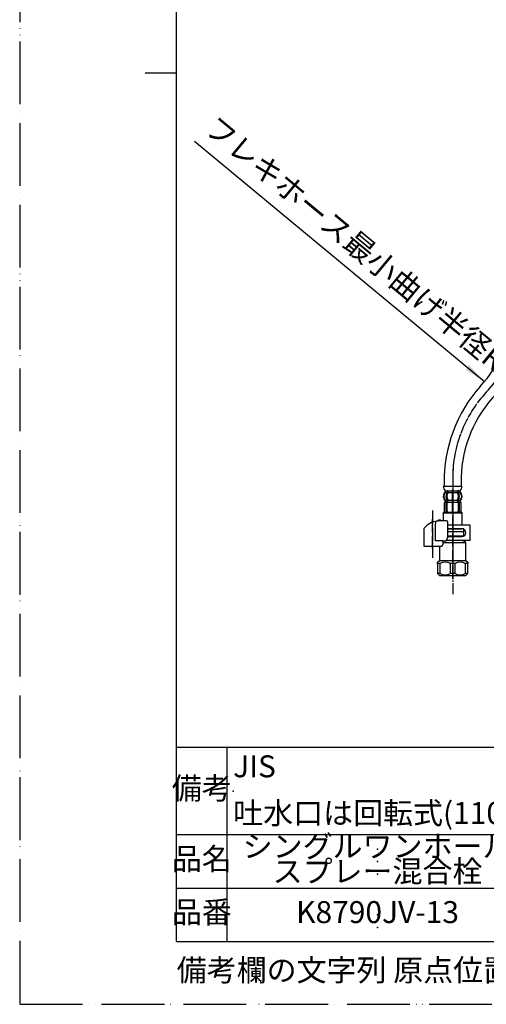
# Model space of a CAD drawing. Units: millimetres. Extents: x 0 to 1050, y 0 to 1485.
# Drawn here: x 0 to 372, y 0 to 785 of the extents above; entities that cross this region are included whole.
import ezdxf

# ---------------------------------------------------------------- set-up
doc = ezdxf.new("R2010")
doc.units = ezdxf.units.MM
doc.linetypes.add('DASH_CENTER', pattern=[14, 11, -1, 1, -1])
doc.linetypes.add('PHANTOM', pattern=[13, 10, -1, 0, -1, 0, -1])
doc.layers.add('1', color=7, linetype='Continuous')
doc.styles.add('CONVERTER_11', font='MS Mincho.ttf', dxfattribs={"width": 0.89})
doc.styles.add('CONVERTER_12', font='txt.shx', dxfattribs={"width": 0.9})

# ---------------------------------------------------------------- blocks, each defined once
blk = doc.blocks.new('30-69D-C2K__4', base_point=(332.84, 339))
at = {"color": 7, "linetype": 'Continuous'}
for p, q in [((353.84, 373.5), (353.84, 377)), ((352.34, 373.5), (353.84, 373.5))]:
    blk.add_line(p, q, dxfattribs=at)
at = {"layer": '1', "color": 4, "linetype": 'PHANTOM'}
blk.add_line((344.84, 393), (344.84, 339), dxfattribs=at)
at = {"layer": '1', "color": 7, "linetype": 'Continuous'}
for p, q in [((340.9, 377), (353.84, 377)), ((339.86, 370), (352.34, 370)), ((340.9, 373.5), (352.34, 373.5)), ((352.34, 373.5), (352.34, 373)), ((355.34, 368.27), (352.34, 370)), ((334.34, 365.42), (334.34, 354)), ((337.3, 368.27), (355.34, 368.27)), ((355.34, 354), (355.34, 368.27)), ((332.84, 352.5), (334.34, 354)), ((334.34, 354), (344.84, 354)), ((344.84, 354), (355.34, 354)), ((355.34, 354), (356.84, 352.5)), ((332.84, 351.5), (332.84, 352.5)), ((334.51, 351.5), (332.84, 351.5)), ((332.84, 351.5), (332.84, 343.5)), ((334.51, 351.5), (334.51, 343.5)), ((343.17, 343.5), (343.17, 351.5)), ((344.84, 351.5), (343.17, 351.5)), ((346.51, 351.5), (344.84, 351.5)), ((346.51, 351.5), (346.51, 343.5)), ((356.84, 351.5), (355.17, 351.5)), ((355.17, 343.5), (355.17, 351.5)), ((356.84, 352.5), (356.84, 351.5)), ((356.84, 343.5), (356.84, 351.5)), ((332.84, 343.5), (334.34, 342)), ((334.51, 343.5), (332.84, 343.5)), ((334.34, 342), (344.84, 342)), ((344.84, 343.5), (343.17, 343.5)), ((346.51, 343.5), (344.84, 343.5)), ((344.84, 342), (355.34, 342)), ((356.84, 343.5), (355.17, 343.5)), ((355.34, 342), (356.84, 343.5))]:
    blk.add_line(p, q, dxfattribs=at)
for centre, start, end in [((338.84, 342.63), 63.99218, 116.00782), ((350.84, 342.63), 63.99218, 116.00782), ((338.84, 352.38), 243.99218, 296.00782), ((350.84, 352.38), 243.99218, 296.00782)]:
    blk.add_arc(centre, 9.87, start, end, dxfattribs=at)
blk = doc.blocks.new('88-153BK__5', base_point=(107.46, 696.8))
at = {"color": 7, "linetype": 'Continuous'}
for p, q in [((321.84, 379.26), (321.84, 378.42)), ((339.61, 369.42), (340.9, 372.42))]:
    blk.add_line(p, q, dxfattribs=at)
for centre, radius, start, end in [((334.59, 369.15), 16.27, 96.29762, 119.55194), ((334.59, 369.15), 16.27, 94.40555, 96.29762), ((334.59, 369.15), 16.27, 90, 94.40555), ((339.9, 384.42), 1, 0, 90), ((334.59, 369.15), 16.27, 119.55194, 141.58396)]:
    blk.add_arc(centre, radius, start, end, dxfattribs=at)
at = {"layer": '1', "color": 4, "linetype": 'PHANTOM'}
blk.add_line((328.84, 363.61), (328.84, 387.21), dxfattribs=at)
at = {"layer": '1', "color": 7, "linetype": 'Continuous'}
for p, q in [((335.34, 385.92), (333.34, 385.92)), ((333.34, 385.92), (333.34, 385.38)), ((335.34, 385.42), (334.59, 385.42)), ((335.34, 385.42), (335.34, 385.92)), ((339.9, 385.42), (335.34, 385.42)), ((321.84, 378.42), (321.84, 365.42)), ((331.02, 369.42), (331.02, 383.34)), ((340.9, 372.42), (340.9, 384.42)), ((337.3, 369.42), (331.02, 369.42)), ((337.3, 367.42), (337.3, 369.42)), ((337.3, 369.42), (339.61, 369.42)), ((321.84, 365.42), (335.84, 365.42)), ((335.84, 365.42), (335.84, 365.45))]:
    blk.add_line(p, q, dxfattribs=at)
blk.add_arc((333.02, 383.34), 2, 96.29762, 180, dxfattribs=at)
blk.add_open_spline([(335.84, 365.45), (335.84, 365.45), (335.85, 365.45), (335.87, 365.45), (335.88, 365.46), (335.88, 365.46), (335.89, 365.46), (335.9, 365.46), (335.9, 365.46), (335.91, 365.46), (335.92, 365.47), (335.93, 365.47), (335.93, 365.47), (335.94, 365.47), (335.95, 365.47), (335.96, 365.48), (335.97, 365.48), (335.97, 365.48), (335.98, 365.48), (335.99, 365.48), (336, 365.49), (336, 365.49), (336.01, 365.49), (336.02, 365.49), (336.02, 365.5), (336.03, 365.5), (336.04, 365.5), (336.05, 365.5), (336.05, 365.51), (336.06, 365.51), (336.07, 365.51), (336.08, 365.51), (336.08, 365.52), (336.09, 365.52), (336.1, 365.52), (336.11, 365.52), (336.11, 365.53), (336.12, 365.53), (336.13, 365.53), (336.13, 365.53), (336.14, 365.54), (336.15, 365.54), (336.15, 365.54), (336.16, 365.55), (336.17, 365.55), (336.18, 365.55), (336.18, 365.56), (336.19, 365.56), (336.2, 365.56), (336.2, 365.56), (336.21, 365.57), (336.22, 365.57), (336.23, 365.57), (336.23, 365.58), (336.24, 365.58), (336.25, 365.58), (336.25, 365.59), (336.26, 365.59), (336.27, 365.59), (336.27, 365.6), (336.28, 365.6), (336.29, 365.61), (336.29, 365.61), (336.3, 365.61), (336.31, 365.62), (336.32, 365.62), (336.32, 365.62), (336.33, 365.63), (336.34, 365.63), (336.34, 365.64), (336.35, 365.64), (336.36, 365.64), (336.36, 365.65), (336.37, 365.65), (336.38, 365.66), (336.38, 365.66), (336.39, 365.66), (336.4, 365.67), (336.4, 365.67), (336.41, 365.68), (336.42, 365.68), (336.42, 365.68), (336.43, 365.69), (336.43, 365.69), (336.44, 365.7), (336.45, 365.7), (336.46, 365.71), (336.46, 365.71), (336.47, 365.72), (336.48, 365.72), (336.48, 365.73), (336.49, 365.73), (336.49, 365.73), (336.5, 365.74), (336.51, 365.74), (336.51, 365.75), (336.52, 365.75), (336.53, 365.76), (336.53, 365.76), (336.54, 365.77), (336.54, 365.77), (336.55, 365.78), (336.56, 365.78), (336.56, 365.79), (336.57, 365.79), (336.58, 365.8), (336.58, 365.8), (336.59, 365.81), (336.59, 365.81), (336.6, 365.82), (336.61, 365.82), (336.61, 365.83), (336.62, 365.83), (336.62, 365.84), (336.63, 365.84), (336.64, 365.85), (336.64, 365.86), (336.65, 365.86), (336.65, 365.87), (336.66, 365.87), (336.66, 365.88), (336.67, 365.88), (336.68, 365.89), (336.68, 365.89), (336.68, 365.89), (336.69, 365.9), (336.69, 365.9), (336.69, 365.91), (336.7, 365.91), (336.71, 365.92), (336.71, 365.92), (336.72, 365.93), (336.72, 365.93), (336.73, 365.94), (336.73, 365.95), (336.74, 365.95), (336.75, 365.96), (336.75, 365.96), (336.76, 365.97), (336.76, 365.98), (336.77, 365.98), (336.77, 365.99), (336.78, 365.99), (336.78, 366), (336.79, 366.01), (336.79, 366.01), (336.8, 366.02), (336.8, 366.02), (336.81, 366.03), (336.82, 366.04), (336.82, 366.04), (336.83, 366.05), (336.83, 366.06), (336.84, 366.06), (336.84, 366.07), (336.85, 366.08), (336.85, 366.08), (336.86, 366.09), (336.86, 366.09), (336.87, 366.1), (336.87, 366.11), (336.88, 366.11), (336.88, 366.12), (336.89, 366.13), (336.89, 366.13), (336.9, 366.14), (336.9, 366.15), (336.91, 366.15), (336.91, 366.16), (336.92, 366.17), (336.92, 366.17), (336.93, 366.18), (336.93, 366.19), (336.93, 366.19), (336.94, 366.2), (336.94, 366.21), (336.95, 366.22), (336.95, 366.22), (336.96, 366.23), (336.96, 366.24), (336.97, 366.24), (336.97, 366.25), (336.97, 366.26), (336.98, 366.26), (336.98, 366.27), (336.99, 366.28), (336.99, 366.29), (337, 366.29), (337, 366.3), (337.01, 366.31), (337.01, 366.31), (337.01, 366.32), (337.02, 366.33), (337.02, 366.34), (337.03, 366.34), (337.03, 366.35), (337.03, 366.36), (337.04, 366.37), (337.04, 366.37), (337.05, 366.38), (337.05, 366.39), (337.05, 366.4), (337.06, 366.4), (337.06, 366.41), (337.07, 366.42), (337.07, 366.43), (337.07, 366.43), (337.08, 366.44), (337.08, 366.45), (337.08, 366.46), (337.09, 366.46), (337.09, 366.47), (337.1, 366.48), (337.1, 366.49), (337.1, 366.49), (337.11, 366.5), (337.11, 366.51), (337.11, 366.52), (337.12, 366.53), (337.12, 366.53), (337.12, 366.54), (337.13, 366.55), (337.13, 366.56), (337.13, 366.56), (337.14, 366.57), (337.14, 366.58), (337.14, 366.59), (337.15, 366.6), (337.15, 366.6), (337.15, 366.61), (337.15, 366.62), (337.16, 366.63), (337.16, 366.64), (337.16, 366.64), (337.17, 366.65), (337.17, 366.66), (337.17, 366.67), (337.17, 366.68), (337.18, 366.68), (337.18, 366.69), (337.18, 366.7), (337.19, 366.71), (337.19, 366.72), (337.19, 366.73), (337.19, 366.73), (337.2, 366.74), (337.2, 366.75), (337.2, 366.76), (337.2, 366.77), (337.21, 366.77), (337.21, 366.78), (337.21, 366.79), (337.21, 366.8), (337.22, 366.81), (337.22, 366.82), (337.22, 366.82), (337.22, 366.83), (337.23, 366.84), (337.23, 366.85), (337.23, 366.86), (337.23, 366.87), (337.23, 366.87), (337.24, 366.88), (337.24, 366.89), (337.24, 366.9), (337.24, 366.91), (337.24, 366.92), (337.25, 366.92), (337.25, 366.93), (337.25, 366.94), (337.25, 366.95), (337.25, 366.96), (337.25, 366.97), (337.26, 366.98), (337.26, 366.98), (337.26, 366.99), (337.26, 367), (337.26, 367.01), (337.26, 367.02), (337.27, 367.03), (337.27, 367.04), (337.27, 367.04), (337.27, 367.05), (337.27, 367.06), (337.27, 367.07), (337.27, 367.08), (337.28, 367.09), (337.28, 367.1), (337.28, 367.1), (337.28, 367.11), (337.28, 367.12), (337.28, 367.13), (337.28, 367.14), (337.28, 367.15), (337.28, 367.16), (337.29, 367.16), (337.29, 367.17), (337.29, 367.18), (337.29, 367.19), (337.29, 367.2), (337.29, 367.21), (337.29, 367.22), (337.29, 367.22), (337.29, 367.23), (337.29, 367.24), (337.29, 367.25), (337.29, 367.26), (337.3, 367.27), (337.3, 367.27), (337.3, 367.28), (337.3, 367.29), (337.3, 367.29), (337.3, 367.3), (337.3, 367.31), (337.3, 367.32), (337.3, 367.32), (337.3, 367.33), (337.3, 367.34), (337.3, 367.35), (337.3, 367.35), (337.3, 367.36), (337.3, 367.37), (337.3, 367.37), (337.3, 367.38), (337.3, 367.39), (337.3, 367.4), (337.3, 367.41), (337.3, 367.42), (337.3, 367.42)], degree=3, knots=[0, 0, 0, 0, 0.017036, 0.034072, 0.041113, 0.048154, 0.055195, 0.062236, 0.070021, 0.077806, 0.085591, 0.093376, 0.101161, 0.108947, 0.116732, 0.124517, 0.132321, 0.140124, 0.147928, 0.155731, 0.163535, 0.171339, 0.179142, 0.186946, 0.194671, 0.202396, 0.210121, 0.217847, 0.225572, 0.233297, 0.241022, 0.248747, 0.256455, 0.264162, 0.271869, 0.279576, 0.287283, 0.294991, 0.302697, 0.310404, 0.317761, 0.325118, 0.332475, 0.339832, 0.347876, 0.355921, 0.363966, 0.372011, 0.379716, 0.387422, 0.395129, 0.402835, 0.410541, 0.418247, 0.425953, 0.433659, 0.441382, 0.449105, 0.456828, 0.464551, 0.472275, 0.479998, 0.487721, 0.495444, 0.503327, 0.511211, 0.519095, 0.526978, 0.534862, 0.542746, 0.550629, 0.558513, 0.56638, 0.574246, 0.582113, 0.58998, 0.597846, 0.605713, 0.613579, 0.621446, 0.628852, 0.636259, 0.643666, 0.651072, 0.659386, 0.667701, 0.676015, 0.68433, 0.692195, 0.70006, 0.707926, 0.715791, 0.723656, 0.731522, 0.739387, 0.747253, 0.755134, 0.763015, 0.770896, 0.778777, 0.786658, 0.794539, 0.80242, 0.810301, 0.818373, 0.826444, 0.834515, 0.842587, 0.850658, 0.85873, 0.866801, 0.874873, 0.882945, 0.891016, 0.89887, 0.906723, 0.914577, 0.92243, 0.930284, 0.938137, 0.94599, 0.953843, 0.961696, 0.969549, 0.970557, 0.971565, 0.979618, 0.987672, 0.995726, 1.003779, 1.011832, 1.019886, 1.027939, 1.035993, 1.044046, 1.0521, 1.060167, 1.068235, 1.076303, 1.084372, 1.092442, 1.100513, 1.108585, 1.116657, 1.124729, 1.132801, 1.141074, 1.149347, 1.157619, 1.16589, 1.17416, 1.182431, 1.190701, 1.198971, 1.207227, 1.215484, 1.22374, 1.231997, 1.240254, 1.248511, 1.256768, 1.265026, 1.272785, 1.280545, 1.288305, 1.296064, 1.304807, 1.313551, 1.322294, 1.331037, 1.339293, 1.347549, 1.355804, 1.36406, 1.372316, 1.380571, 1.388827, 1.397083, 1.405352, 1.413621, 1.42189, 1.430159, 1.438428, 1.446697, 1.454967, 1.463236, 1.471689, 1.480142, 1.488595, 1.497048, 1.505501, 1.513954, 1.522407, 1.53086, 1.539299, 1.547739, 1.556178, 1.564617, 1.573057, 1.581496, 1.589935, 1.598375, 1.606386, 1.614398, 1.622409, 1.63042, 1.639278, 1.648136, 1.656993, 1.665851, 1.67429, 1.682728, 1.691167, 1.699605, 1.708044, 1.716482, 1.724921, 1.733359, 1.74181, 1.750262, 1.758713, 1.767164, 1.775615, 1.784066, 1.792518, 1.800969, 1.809567, 1.818165, 1.826763, 1.835362, 1.84396, 1.852558, 1.861156, 1.869754, 1.87834, 1.886925, 1.895511, 1.904096, 1.912682, 1.921267, 1.929853, 1.938438, 1.94671, 1.954982, 1.963255, 1.971527, 1.980416, 1.989306, 1.998196, 2.007086, 2.01567, 2.024255, 2.03284, 2.041425, 2.05001, 2.058594, 2.067179, 2.075764, 2.084361, 2.092958, 2.101555, 2.110152, 2.118749, 2.127346, 2.135943, 2.14454, 2.153232, 2.161923, 2.170615, 2.179306, 2.187998, 2.19669, 2.205381, 2.214073, 2.222752, 2.231432, 2.240111, 2.248791, 2.25747, 2.26615, 2.274829, 2.283508, 2.292021, 2.300534, 2.309046, 2.317559, 2.326397, 2.335234, 2.344072, 2.35291, 2.361589, 2.370268, 2.378947, 2.387626, 2.396305, 2.404984, 2.413664, 2.422343, 2.431034, 2.439725, 2.448416, 2.457107, 2.465798, 2.474489, 2.48318, 2.491871, 2.499141, 2.506412, 2.513683, 2.520954, 2.528224, 2.535495, 2.542766, 2.550036, 2.557298, 2.564559, 2.571821, 2.579082, 2.586344, 2.593606, 2.600867, 2.608129, 2.615386, 2.622643, 2.6299, 2.637157, 2.65167, 2.666184, 2.666184, 2.666184, 2.666184], dxfattribs=at)
blk = doc.blocks.new('71-31K__6', base_point=(470.79, 551.2))
at = {"layer": '1', "color": 7, "linetype": 'Continuous'}
for p, q in [((358.84, 382), (340.9, 382)), ((352.34, 379), (340.9, 379)), ((358.84, 370), (358.84, 382)), ((339.86, 370), (358.84, 370)), ((340.9, 373), (352.34, 373))]:
    blk.add_line(p, q, dxfattribs=at)
blk.add_arc((352.34, 376), 3, 270, 90, dxfattribs=at)
blk = doc.blocks.new('30-69DX-1S', base_point=(356.24, 5420.82))
at = {"layer": '1', "color": 4, "linetype": 'PHANTOM'}
blk.add_line((344.84, 339), (344.84, 400), dxfattribs=at)
for name, p in [('88-153BK__5', (107.46, 696.8)), ('71-31K__6', (470.79, 551.2))]:
    blk.add_blockref(name, p)
at = {"layer": '1'}
blk.add_blockref('30-69D-C2K__4', (332.84, 339), dxfattribs=at)
blk = doc.blocks.new('開示A4')
at = {"layer": '1', "color": 4, "linetype": 'PHANTOM'}
for p, q in [((0, 297), (0, 0)), ((0, 0), (210, 0))]:
    blk.add_line(p, q, dxfattribs=at)
at = {"layer": '1', "color": 7, "linetype": 'Continuous'}
for p, q in [((25, 148.5), (25, 287)), ((25, 10), (25, 148.5)), ((25, 41), (200, 41)), ((200, 27), (25, 27)), ((25, 10), (105, 10))]:
    blk.add_line(p, q, dxfattribs=at)
at = {"layer": '1', "color": 2, "linetype": 'Continuous'}
for p, q in [((25, 148.5), (20, 148.5)), ((33, 41), (33, 27)), ((33, 27), (33, 10)), ((25, 18.5), (81, 18.5))]:
    blk.add_line(p, q, dxfattribs=at)
at = {"layer": '1', "color": 4}
for p in [(34, 34), (57, 24.75), (57, 22.75), (57, 20.75), (57, 16.25), (57, 14.25), (57, 12.25)]:
    blk.add_point(p, dxfattribs=at)
at = {"layer": '1', "color": 2, "char_height": 3.5, "attachment_point": 5, "style": 'CONVERTER_11'}
for s, insert, line_spacing_factor in [('備考', (29, 34), 0.454545), ('品名', (29, 22.75), 0.727273), ('品番', (29, 14.25), 0.727273)]:
    blk.add_mtext(s, dxfattribs=dict(at, insert=insert, line_spacing_factor=line_spacing_factor))
at = {"layer": '1', "color": 250, "insert": (25, 5), "char_height": 3.5, "attachment_point": 4, "line_spacing_factor": 0.545455, "style": 'CONVERTER_11'}
blk.add_mtext('備考欄の文字列 原点位置=4', dxfattribs=at)
blk = doc.blocks.new('33-70AK__7', base_point=(1013.78, 5071.76))
at = {"color": 7, "linetype": 'Continuous'}
for p, q in [((337.84, 392.5), (337.34, 392)), ((337.34, 392), (337.34, 385.42)), ((337.34, 392), (352.34, 392)), ((352.34, 392), (351.84, 392.5)), ((352.34, 382), (352.34, 392)), ((340.9, 379), (352.34, 379)), ((340.9, 377), (350.44, 377)), ((350.44, 377), (351.59, 377)), ((351.59, 377), (353.84, 377)), ((353.84, 379), (352.34, 379)), ((353.84, 377), (353.84, 379))]:
    blk.add_line(p, q, dxfattribs=at)
at = {"layer": '1', "color": 7, "linetype": 'Continuous'}
blk.add_line((337.84, 392.5), (351.84, 392.5), dxfattribs=at)
blk = doc.blocks.new('33-108X-2K__8', base_point=(9500.03, 1747.8))
at = {"color": 7, "linetype": 'Continuous'}
for p, q in [((392.28, 582.74), (392.12, 576.54)), ((392.35, 582.74), (392.19, 576.54)), ((393.83, 576.3), (394, 582.9)), ((394.53, 576.28), (394.71, 582.88)), ((398.6, 583.48), (398.39, 575.48)), ((399.39, 575.45), (399.6, 583.45)), ((403.46, 582.65), (403.29, 576.05)), ((404.17, 582.63), (403.99, 576.03)), ((405.65, 576.19), (405.81, 582.39)), ((405.71, 576.19), (405.88, 582.39)), ((393.03, 574.34), (393.05, 575.21)), ((394.41, 574.24), (394.44, 575.22)), ((394.97, 573.97), (394.46, 573.98)), ((395.06, 575.47), (394.5, 575.48)), ((395.12, 574.22), (395.15, 575.57)), ((398.35, 573.98), (398.2, 567.98)), ((398.39, 575.48), (398.35, 573.98)), ((398.85, 573.87), (398.45, 573.88)), ((398.89, 575.37), (398.49, 575.38)), ((399.25, 573.86), (398.85, 573.87)), ((399.29, 575.36), (398.89, 575.37)), ((399.2, 567.96), (399.35, 573.95)), ((399.35, 573.95), (399.39, 575.45)), ((402.63, 575.37), (402.59, 574.02)), ((403.28, 575.25), (402.72, 575.27)), ((403.24, 573.75), (402.73, 573.76)), ((403.33, 574.99), (403.3, 574.01)), ((404.71, 574.9), (404.69, 574.03)), ((394.25, 567.93), (394.22, 566.74)), ((394.82, 568.17), (394.31, 568.18)), ((394.95, 567.91), (394.92, 566.72)), ((398.2, 567.98), (398.16, 566.63)), ((398.65, 566.37), (398.25, 566.38)), ((398.7, 568.07), (398.3, 568.08)), ((399.05, 566.36), (398.65, 566.37)), ((399.1, 568.06), (398.7, 568.07)), ((399.16, 566.61), (399.2, 567.96)), ((402.4, 566.52), (402.43, 567.72)), ((403.09, 567.95), (402.57, 567.97)), ((403.11, 566.5), (403.14, 567.7))]:
    blk.add_line(p, q, dxfattribs=at)
for centre, radius, start, end in [((393.18, 582.72), 0.9, 88.5, 178.5), ((393.25, 582.72), 0.9, 88.5, 178.5), ((394.7, 582.88), 0.7, 88.5, 178.5), ((395.41, 582.86), 0.7, 88.5, 178.5), ((402.76, 582.67), 0.7, 358.5, 88.5), ((403.47, 582.65), 0.7, 358.5, 88.5), ((404.91, 582.41), 0.9, 358.5, 88.5), ((404.98, 582.41), 0.9, 358.5, 88.5), ((395.59, 571.05), 4, 132.85981, 224.07858), ((393.02, 576.52), 0.9, 178.5, 247.57517), ((393.09, 576.52), 0.9, 178.5, 247.72668), ((392.48, 575.23), 0.5, 358.5, 67.57517), ((392.55, 575.22), 0.5, 358.5, 67.72668), ((392.53, 574.35), 0.5, 312.85981, 358.5), ((398.55, 570.97), 5.18, 144.74565, 212.25435), ((394.53, 576.28), 0.7, 178.5, 240.59291), ((399.26, 570.95), 5.18, 144.74565, 212.25435), ((393.94, 575.24), 0.5, 44.62872, 60.59291), ((393.94, 575.24), 0.5, 358.5, 44.62872), ((393.91, 574.25), 0.5, 324.74565, 340.37726), ((393.91, 574.25), 0.5, 340.37726, 358.5), ((394.52, 575.66), 0.183, 237.50833, 262.62896), ((395.23, 576.26), 0.7, 178.5, 263.44758), ((394.62, 574.23), 0.5, 324.74565, 358.5), ((395.04, 575.58), 0.119, 279.76998, 315.27334), ((395.23, 576.26), 0.7, 263.44758, 268.5), ((398.29, 570.98), 5.18, 324.74565, 32.25435), ((402.59, 576.07), 0.7, 268.5, 273.55242), ((403.09, 574.01), 0.5, 178.5, 212.25435), ((402.59, 576.07), 0.7, 273.55242, 358.5), ((402.75, 575.38), 0.119, 221.72666, 257.23002), ((399, 570.96), 5.18, 324.74565, 32.25435), ((403.27, 575.43), 0.183, 274.37104, 299.49167), ((403.8, 573.99), 0.5, 178.5, 196.62274), ((403.8, 573.99), 0.5, 196.62274, 212.25435), ((403.83, 574.98), 0.5, 132.37128, 178.5), ((403.83, 574.98), 0.5, 116.40709, 132.37128), ((403.29, 576.05), 0.7, 296.40709, 358.5), ((405.18, 574.02), 0.5, 178.5, 224.14019), ((401.95, 570.88), 4, 312.92142, 44.14019), ((405.21, 574.89), 0.5, 109.27332, 178.5), ((405.28, 574.89), 0.5, 109.42483, 178.5), ((404.75, 576.21), 0.9, 289.27332, 358.5), ((404.81, 576.21), 0.9, 289.42483, 358.5), ((392.7, 566.63), 0.1, 268.5, 336.42629), ((392.36, 567.92), 0.5, 358.5, 44.07858), ((392.33, 566.79), 0.5, 336.42629, 358.5), ((393.72, 566.75), 0.5, 325.54864, 341.004), ((393.75, 567.94), 0.5, 16.62274, 32.25435), ((393.72, 566.75), 0.5, 341.004, 358.5), ((393.75, 567.94), 0.5, 358.5, 16.62274), ((394.42, 566.73), 0.5, 325.54864, 358.5), ((394.45, 567.92), 0.5, 358.5, 32.25435), ((397.66, 566.65), 0.5, 325.54864, 341.004), ((397.66, 566.65), 0.5, 341.004, 358.5), ((399.66, 566.59), 0.5, 178.5, 195.996), ((399.66, 566.59), 0.5, 195.996, 211.45136), ((402.9, 566.51), 0.5, 178.5, 211.45136), ((402.93, 567.7), 0.5, 144.74565, 178.5), ((403.6, 566.49), 0.5, 178.5, 195.996), ((403.6, 566.49), 0.5, 195.996, 211.45136), ((403.64, 567.68), 0.5, 160.37726, 178.5), ((403.64, 567.68), 0.5, 144.74565, 160.37726), ((404.99, 566.45), 0.5, 178.5, 200.57371), ((405.02, 567.59), 0.5, 132.92142, 178.5), ((404.62, 566.31), 0.1, 200.57371, 268.5)]:
    blk.add_arc(centre, radius, start, end, dxfattribs=at)
at = {"layer": '1', "color": 7, "linetype": 'Continuous'}
for p, q in [((393.44, 583.61), (393.2, 583.62)), ((394.72, 583.58), (393.44, 583.61)), ((403.48, 583.35), (394.72, 583.58)), ((396.32, 583.54), (395.43, 583.56)), ((404.76, 583.31), (403.48, 583.35)), ((405, 583.31), (404.76, 583.31)), ((392.98, 575.21), (392.97, 574.56)), ((393.07, 575.62), (392.99, 575.62)), ((394.38, 574.08), (393.03, 574.12)), ((394.29, 575.59), (393.06, 575.62)), ((398.35, 573.98), (395.11, 574.06)), ((398.39, 575.48), (395.22, 575.56)), ((402.59, 573.87), (399.35, 573.95)), ((402.57, 575.37), (399.39, 575.45)), ((404.68, 573.81), (403.32, 573.85)), ((404.72, 575.31), (403.49, 575.35)), ((404.79, 575.31), (404.72, 575.31)), ((404.76, 574.25), (404.78, 574.9)), ((392.79, 567.68), (392.77, 567.12)), ((392.86, 567.9), (392.83, 566.77)), ((393.57, 566.6), (392.83, 566.62)), ((394.23, 568.09), (392.87, 568.12)), ((394.19, 566.59), (393.57, 566.6)), ((394.78, 566.47), (394.26, 566.48)), ((398.13, 566.48), (394.92, 566.57)), ((398.2, 567.98), (394.96, 568.07)), ((402.39, 566.37), (399.18, 566.46)), ((402.43, 567.87), (399.2, 567.96)), ((403.04, 566.25), (402.53, 566.27)), ((403.74, 566.34), (403.12, 566.35)), ((404.53, 567.82), (403.17, 567.85)), ((404.49, 566.32), (403.74, 566.34)), ((404.49, 566.47), (404.52, 567.6)), ((404.57, 566.81), (404.58, 567.37)), ((398.56, 562.97), (391.08, 563.17)), ((406.05, 562.77), (398.56, 562.97))]:
    blk.add_line(p, q, dxfattribs=at)
for centre, radius, start, end in [((395.27, 571.06), 4, 128.62864, 178.5), ((392.47, 574.57), 0.5, 308.62864, 358.5), ((405.26, 574.24), 0.5, 178.5, 228.37136), ((402.27, 570.88), 4, 358.5, 48.37136), ((396.97, 562.79), 5.9, 136.81693, 176.33289), ((395.27, 571.06), 4, 178.5, 228.37136), ((392.29, 567.7), 0.5, 358.5, 48.37136), ((392.27, 567.13), 0.5, 322.76071, 358.5), ((405.07, 566.79), 0.5, 178.5, 214.23929), ((405.08, 567.36), 0.5, 128.62864, 178.5), ((400.15, 562.71), 5.9, 0.66711, 40.18307), ((402.27, 570.88), 4, 308.62864, 358.5)]:
    blk.add_arc(centre, radius, start, end, dxfattribs=at)
blk = doc.blocks.new('33-108X-2K__9', base_point=(10061.89, 2180.86))
at = {"color": 7, "linetype": 'Continuous'}
for p, q in [((340.39, 409.35), (340.39, 408.16)), ((341.1, 409.35), (341.1, 408.16)), ((344.34, 409.35), (344.34, 408)), ((344.44, 409.6), (344.84, 409.6)), ((344.84, 409.6), (345.24, 409.6)), ((345.34, 408), (345.34, 409.35)), ((348.58, 408.16), (348.58, 409.35)), ((349.28, 408.16), (349.28, 409.35)), ((339.01, 400.91), (339.01, 401.78)), ((340.39, 400.86), (340.39, 401.84)), ((340.44, 407.9), (340.96, 407.9)), ((340.44, 402.1), (340.96, 402.1)), ((340.44, 400.6), (341, 400.6)), ((341.1, 400.5), (341.1, 401.84)), ((344.34, 408), (344.34, 402)), ((344.34, 402), (344.34, 400.5)), ((344.34, 400.5), (344.34, 392.5)), ((344.44, 407.9), (344.84, 407.9)), ((344.44, 402.1), (344.84, 402.1)), ((344.44, 400.6), (344.84, 400.6)), ((344.84, 407.9), (345.24, 407.9)), ((344.84, 402.1), (345.24, 402.1)), ((344.84, 400.6), (345.24, 400.6)), ((345.34, 402), (345.34, 408)), ((345.34, 400.5), (345.34, 402)), ((345.34, 392.5), (345.34, 400.5)), ((348.58, 401.84), (348.58, 400.5)), ((348.67, 400.6), (349.23, 400.6)), ((348.71, 407.9), (349.23, 407.9)), ((348.71, 402.1), (349.23, 402.1)), ((349.28, 401.84), (349.28, 400.86)), ((350.66, 401.78), (350.66, 400.91)), ((338.04, 399.6), (338.04, 393.4)), ((338.1, 399.6), (338.1, 393.4)), ((339.75, 393.2), (339.75, 399.8)), ((340.46, 393.2), (340.46, 399.8)), ((349.21, 399.8), (349.21, 393.2)), ((349.92, 399.8), (349.92, 393.2)), ((351.57, 393.4), (351.57, 399.6)), ((351.64, 393.4), (351.64, 399.6))]:
    blk.add_line(p, q, dxfattribs=at)
for centre, radius, start, end in [((338.87, 409.5), 0.1, 22.07371, 90), ((338.5, 409.35), 0.5, 0, 22.07371), ((339.89, 409.35), 0.5, 17.496, 32.95136), ((339.89, 409.35), 0.5, 0, 17.496), ((340.6, 409.35), 0.5, 0, 32.95136), ((343.84, 409.35), 0.5, 17.496, 32.95136), ((343.84, 409.35), 0.5, 0, 17.496), ((345.84, 409.35), 0.5, 162.504, 180), ((345.84, 409.35), 0.5, 147.04864, 162.504), ((349.08, 409.35), 0.5, 147.04864, 180), ((349.78, 409.35), 0.5, 162.504, 180), ((349.78, 409.35), 0.5, 147.04864, 162.504), ((351.17, 409.35), 0.5, 157.92629, 180), ((350.8, 409.5), 0.1, 90, 157.92629), ((341.66, 405), 4, 134.42142, 225.64019), ((338.94, 399.6), 0.9, 110.92483, 180), ((339, 399.6), 0.9, 110.77332, 180), ((338.44, 400.91), 0.5, 290.92483, 0), ((338.51, 400.91), 0.5, 290.77332, 0), ((338.5, 408.22), 0.5, 314.42142, 0), ((338.51, 401.78), 0.5, 0, 45.64019), ((344.61, 405), 5.18, 146.24565, 213.75435), ((340.45, 399.8), 0.7, 117.90709, 180), ((339.89, 400.86), 0.5, 297.90709, 313.87128), ((345.32, 405), 5.18, 146.24565, 213.75435), ((339.89, 400.86), 0.5, 313.87128, 0), ((339.89, 408.16), 0.5, 326.24565, 341.87726), ((339.89, 401.84), 0.5, 18.12274, 33.75435), ((339.89, 408.16), 0.5, 341.87726, 0), ((339.89, 401.84), 0.5, 0, 18.12274), ((340.46, 400.42), 0.183, 95.87104, 120.99167), ((341.16, 399.8), 0.7, 95.05242, 180), ((340.98, 400.48), 0.119, 43.22666, 78.73002), ((340.6, 408.16), 0.5, 326.24565, 0), ((340.6, 401.84), 0.5, 0, 33.75435), ((341.16, 399.8), 0.7, 90, 95.05242), ((348.51, 399.8), 0.7, 84.94758, 90), ((349.08, 408.16), 0.5, 180, 213.75435), ((349.08, 401.84), 0.5, 146.24565, 180), ((348.51, 399.8), 0.7, 0, 84.94758), ((348.69, 400.48), 0.119, 101.26998, 136.77334), ((344.35, 405), 5.18, 326.24565, 33.75435), ((349.21, 400.42), 0.183, 59.00833, 84.12896), ((349.78, 408.16), 0.5, 180, 198.12274), ((349.78, 401.84), 0.5, 161.87726, 180), ((349.78, 400.86), 0.5, 180, 226.12872), ((349.78, 408.16), 0.5, 198.12274, 213.75435), ((349.78, 401.84), 0.5, 146.24565, 161.87726), ((345.06, 405), 5.18, 326.24565, 33.75435), ((349.78, 400.86), 0.5, 226.12872, 242.09291), ((349.22, 399.8), 0.7, 0, 62.09291), ((351.16, 401.78), 0.5, 134.35981, 180), ((351.16, 400.91), 0.5, 180, 249.22668), ((351.17, 408.22), 0.5, 180, 225.57858), ((351.24, 400.91), 0.5, 180, 249.07517), ((348.02, 405), 4, 314.35981, 45.57858), ((350.67, 399.6), 0.9, 0, 69.22668), ((350.74, 399.6), 0.9, 0, 69.07517), ((338.94, 393.4), 0.9, 180, 270), ((339, 393.4), 0.9, 180, 270), ((340.45, 393.2), 0.7, 180, 270), ((341.16, 393.2), 0.7, 180, 270), ((348.51, 393.2), 0.7, 270, 0), ((349.22, 393.2), 0.7, 270, 0), ((350.67, 393.4), 0.9, 270, 0), ((350.74, 393.4), 0.9, 270, 0)]:
    blk.add_arc(centre, radius, start, end, dxfattribs=at)
at = {"layer": '1', "color": 7, "linetype": 'Continuous'}
for p, q in [((337.35, 413), (344.84, 413)), ((338.94, 409.01), (338.94, 408.44)), ((339, 409.5), (339.75, 409.5)), ((339, 409.35), (339, 408.22)), ((339.75, 409.5), (340.37, 409.5)), ((340.44, 409.6), (340.96, 409.6)), ((341.1, 409.5), (344.31, 409.5)), ((344.84, 413), (352.32, 413)), ((345.36, 409.5), (348.58, 409.5)), ((348.71, 409.6), (349.23, 409.6)), ((349.31, 409.5), (349.92, 409.5)), ((349.92, 409.5), (350.67, 409.5)), ((350.67, 408.22), (350.67, 409.35)), ((350.74, 408.44), (350.74, 409.01)), ((338.94, 401.56), (338.94, 400.91)), ((338.94, 400.5), (339.01, 400.5)), ((339, 408), (340.36, 408)), ((339, 400.5), (340.24, 400.5)), ((339.01, 402), (340.36, 402)), ((341.1, 408), (344.34, 408)), ((341.1, 402), (344.34, 402)), ((341.16, 400.5), (344.34, 400.5)), ((345.34, 408), (348.58, 408)), ((345.34, 402), (348.58, 402)), ((345.34, 400.5), (348.51, 400.5)), ((349.31, 408), (350.67, 408)), ((349.31, 402), (350.66, 402)), ((349.44, 400.5), (350.67, 400.5)), ((350.66, 400.5), (350.74, 400.5)), ((350.74, 400.91), (350.74, 401.56)), ((338.94, 392.5), (339.17, 392.5)), ((339.17, 392.5), (340.45, 392.5)), ((340.45, 392.5), (349.22, 392.5)), ((341.17, 392.5), (342.05, 392.5)), ((349.22, 392.5), (350.5, 392.5)), ((350.5, 392.5), (350.74, 392.5))]:
    blk.add_line(p, q, dxfattribs=at)
for centre, radius, start, end in [((343.25, 413.22), 5.9, 182.16711, 221.68307), ((338.44, 408.44), 0.5, 310.12864, 0), ((338.44, 409.01), 0.5, 0, 35.73929), ((351.24, 409.01), 0.5, 144.26071, 180), ((351.24, 408.44), 0.5, 180, 229.87136), ((346.43, 413.22), 5.9, 318.31693, 357.83289), ((341.34, 405), 4, 130.12864, 180), ((341.34, 405), 4, 180, 229.87136), ((338.44, 401.56), 0.5, 0, 49.87136), ((351.24, 401.56), 0.5, 130.12864, 180), ((348.34, 405), 4, 0, 49.87136), ((348.34, 405), 4, 310.12864, 0)]:
    blk.add_arc(centre, radius, start, end, dxfattribs=at)
blk = doc.blocks.new('33-108X-1__10', base_point=(464.86, 257.33))
at = {"layer": '1', "color": 7, "linetype": 'Continuous'}
for p, q in [((391.87, 563.15), (391.62, 553.65)), ((405.01, 553.3), (405.26, 562.79)), ((338.14, 415.42), (338.14, 413)), ((351.54, 415.42), (351.54, 413))]:
    blk.add_line(p, q, dxfattribs=at)
for centre, radius, start, end in [((298.35, 556.09), 93.3, 317.09038, 358.5), ((298.35, 556.09), 106.7, 317.09038, 358.5), ((450.56, 417.67), 112.45, 138.2369, 181.14652), ((450.56, 417.67), 99.05, 138.392, 181.30162)]:
    blk.add_arc(centre, radius, start, end, dxfattribs=at)
blk = doc.blocks.new('33-71AK__11', base_point=(530.08, 701.02))
at = {"color": 7, "linetype": 'Continuous'}
for p, q in [((392.87, 593.63), (392.92, 593.63)), ((392.92, 593.63), (395.42, 593.56)), ((395.42, 593.56), (396.86, 593.53)), ((401.86, 593.39), (403.31, 593.36)), ((403.31, 593.36), (405.81, 593.29)), ((405.81, 593.29), (405.86, 593.29))]:
    blk.add_line(p, q, dxfattribs=at)
at = {"layer": '1', "color": 7, "linetype": 'Continuous'}
for p, q in [((392.74, 588.85), (392.73, 588.63)), ((392.87, 593.63), (392.74, 588.85)), ((392.79, 588.85), (392.74, 588.85)), ((392.92, 593.63), (392.79, 588.85)), ((392.79, 588.85), (393.16, 588.62)), ((394.01, 595.15), (393.96, 593.6)), ((393.96, 593.6), (399.36, 593.46)), ((395.42, 593.56), (395.29, 588.78)), ((396.86, 593.53), (396.74, 588.74)), ((399.36, 593.46), (404.76, 593.32)), ((401.74, 588.61), (401.86, 593.39)), ((403.18, 588.57), (403.31, 593.36)), ((404.76, 593.32), (404.8, 594.87)), ((405.68, 588.51), (405.81, 593.29)), ((405.74, 588.51), (405.86, 593.29)), ((392.73, 588.42), (392.6, 583.63)), ((392.66, 583.63), (392.6, 583.63)), ((392.78, 588.41), (392.66, 583.63)), ((405.55, 583.29), (392.66, 583.63)), ((393.16, 588.62), (392.73, 588.63)), ((392.73, 588.63), (392.73, 588.42)), ((392.78, 588.41), (392.73, 588.42)), ((393.16, 588.62), (392.78, 588.41)), ((395.29, 588.78), (394.91, 588.57)), ((397.48, 588.51), (394.91, 588.57)), ((394.91, 588.57), (395.28, 588.35)), ((395.28, 588.35), (395.16, 583.57)), ((395.28, 588.35), (396.73, 588.31)), ((395.29, 588.78), (396.74, 588.74)), ((396.73, 588.31), (396.6, 583.53)), ((397.48, 588.51), (396.73, 588.31)), ((396.74, 588.74), (397.48, 588.51)), ((400.98, 588.42), (401.74, 588.61)), ((401.73, 588.18), (400.98, 588.42)), ((403.55, 588.35), (400.98, 588.42)), ((401.6, 583.4), (401.73, 588.18)), ((401.73, 588.18), (403.17, 588.14)), ((401.74, 588.61), (403.18, 588.57)), ((403.05, 583.36), (403.17, 588.14)), ((403.17, 588.14), (403.55, 588.35)), ((403.55, 588.35), (403.18, 588.57)), ((405.3, 588.3), (405.68, 588.51)), ((405.67, 588.08), (405.3, 588.3)), ((405.73, 588.29), (405.3, 588.3)), ((405.55, 583.29), (405.67, 588.08)), ((405.6, 583.29), (405.55, 583.29)), ((405.6, 583.29), (405.72, 588.07)), ((405.72, 588.07), (405.67, 588.08)), ((405.74, 588.51), (405.68, 588.51)), ((405.72, 588.07), (405.73, 588.29)), ((405.73, 588.29), (405.74, 588.51))]:
    blk.add_line(p, q, dxfattribs=at)
blk = doc.blocks.new('33-108BX-300__12', base_point=(-122.21, 530.24))
at = {"color": 4, "linetype": 'PHANTOM'}
blk.add_line((398.32, 553.47), (399.8, 610), dxfattribs=at)
at = {"layer": '1', "color": 4, "linetype": 'PHANTOM'}
blk.add_line((344.84, 419.92), (344.84, 373.1), dxfattribs=at)
for centre, start, end in [((298.35, 556.09), 317.09038, 358.5), ((444.84, 419.92), 137.09038, 180)]:
    blk.add_arc(centre, 100, start, end, dxfattribs=at)
for name, p in [('33-71AK__11', (530.08, 701.02)), ('33-108X-2K__9', (10061.89, 2180.86)), ('33-70AK__7', (1013.78, 5071.76))]:
    blk.add_blockref(name, p)
at = {"layer": '1'}
for name, p in [('33-108X-2K__8', (9500.03, 1747.8)), ('33-108X-1__10', (464.86, 257.33))]:
    blk.add_blockref(name, p, dxfattribs=at)
blk = doc.blocks.new('*D80')
at = {"layer": '1', "color": 2, "linetype": 'Continuous'}
blk.add_line((139.09, 688.28), (370.14, 496.5), dxfattribs=at)
at = {"layer": '1', "color": 2}
blk.add_solid([(355.2, 505.91), (358.15, 509.45), (370.14, 496.5)], dxfattribs=at)
at = {"layer": '1', "color": 7, "insert": (142.29, 692.13), "char_height": 17.5, "attachment_point": 7, "rotation": 320.30659, "line_spacing_factor": 0.454545, "style": 'CONVERTER_11'}
blk.add_mtext('フレキホース最小曲げ半径R50', dxfattribs=at)

msp = doc.modelspace()

# ---------------------------------------------------------------- linework, layer by layer
at = {"layer": '1', "color": 2, "linetype": 'DASH_CENTER'}
for p, q in [((344.836, 419.922), (344.836, 327)), ((328.836, 393.85), (328.836, 355.95))]:
    msp.add_line(p, q, dxfattribs=at)
for centre, start, end in [((298.35, 556.091), 317.090378, 358.5), ((298.35, 556.091), 317.090378, 358.5), ((444.836, 419.922), 137.090378, 180), ((444.836, 419.922), 137.090378, 180)]:
    msp.add_arc(centre, 100, start, end, dxfattribs=at)

# ---------------------------------------------------------------- block references
msp.add_blockref('33-108BX-300__12', (-122.213, 530.243))
at = {"layer": '1', "xscale": 5, "yscale": 5, "zscale": 5}
msp.add_blockref('開示A4', (0, 0), dxfattribs=at)
at = {"layer": '1'}
for name, p in [('*D80', (0, 0)), ('30-69DX-1S', (356.237, 5420.816))]:
    msp.add_blockref(name, p, dxfattribs=at)

# ---------------------------------------------------------------- texts
at = {"layer": '1', "color": 7, "char_height": 17.5}
for s, insert, attachment_point, line_spacing_factor, style in [('JIS', (170, 187.5), 4, 0.720288, 'CONVERTER_12'), ('吐水口は回転式(110{\\Fgdt;~})', (170, 152.5), 4, 0.545455, 'CONVERTER_11'), ('シングルワンホール', (285, 123.75), 5, 0.545455, 'CONVERTER_11'), ('スプレー混合栓', (285, 103.75), 5, 0.545455, 'CONVERTER_11'), ('K8790JV-13', (285, 71.25), 5, 0.720288, 'CONVERTER_12')]:
    msp.add_mtext(s, dxfattribs=dict(at, insert=insert, attachment_point=attachment_point, line_spacing_factor=line_spacing_factor, style=style))

doc.saveas('drawing.dxf')
